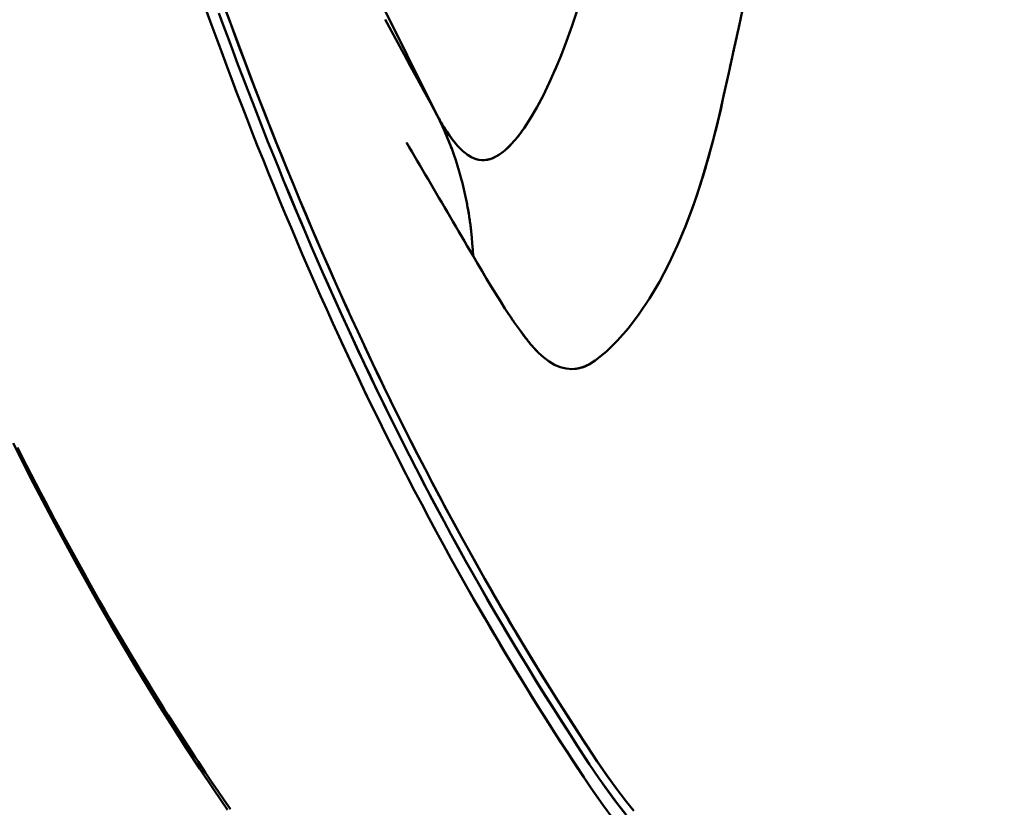
# Model space of a CAD drawing. Extents: x -75 to 4280, y -75 to 3045.
# Drawn here: x 980 to 1067, y 2483 to 2552 of the extents above; entities that cross this region are included whole.
import ezdxf

# ---------------------------------------------------------------- set-up
doc = ezdxf.new("R2010")
doc.units = 0
doc.header["$LTSCALE"] = 5
doc.header["$MEASUREMENT"] = 0
doc.layers.get('DEFPOINTS').update_dxf_attribs({"linetype": 'CONTINUOUS'})
doc.layers.add('BEMASS', color=3, linetype='CONTINUOUS')
doc.layers.add('Sichtbar (ISO)', color=7, linetype='CONTINUOUS', lineweight=50)
doc.styles.add('BEMSTIL', font='simplex.shx', dxfattribs={"width": 0.8})
doc.dimstyles.new('BEMASS$0', dxfattribs={"dimscale": 2, "dimtxt": 3.5, "dimasz": 3.5, "dimexe": 1.25, "dimexo": 0.625, "dimtad": 1, "dimlfac": 2, "dimtxsty": 'BEMSTIL', "dimcen": 3, "dimclrd": 3, "dimclre": 3, "dimclrt": 3, "dimadec": 0, "dimazin": 0, "dimtfac": 0.875, "dimtmove": 0, "dimatfit": 3, "dimfxl": 1, "dimtolj": 1, "dimlwd": -1, "dimlwe": -1, "dimarcsym": 0})

# ---------------------------------------------------------------- blocks, each defined once
blk = doc.blocks.new('*D21')
at = {"layer": 'BEMASS', "color": 3, "ltscale": 2, "transparency": 16777216}
for p, q in [((929.584, 2647.278), (627.876, 2647.278)), ((634.126, 2629.778), (634.126, 1316.058)), ((1177.478, 1298.558), (627.876, 1298.558))]:
    blk.add_line(p, q, dxfattribs=at)
for points in [[(631.21, 2629.778), (637.043, 2629.778), (634.126, 2647.278)], [(631.21, 1316.058), (637.043, 1316.058), (634.126, 1298.558)]]:
    blk.add_solid(points, dxfattribs=at)
at = {"layer": 'DEFPOINTS', "color": 0, "ltscale": 2, "transparency": 16777216}
for p in [(932.709, 2647.278), (634.126, 1298.558), (1180.603, 1298.558)]:
    blk.add_point(p, dxfattribs=at)
at = {"layer": 'BEMASS', "color": 3, "ltscale": 2, "transparency": 16777216, "insert": (622.251, 1972.918), "char_height": 17.5, "attachment_point": 5, "rotation": 90, "style": 'BEMSTIL'}
blk.add_mtext('\\A1;1349', dxfattribs=at)

msp = doc.modelspace()

# ---------------------------------------------------------------- linework, layer by layer
at = {"layer": 'Sichtbar (ISO)'}
for p, q in [((979.721, 2618.818), (1017.013, 2543.965)), ((1042.9, 2549.328), (1042.9, 2549.328)), ((1042.9, 2549.327), (1042.9, 2549.327)), ((1017.013, 2543.965), (1017.014, 2543.962)), ((1024.427, 2542.591), (1024.427, 2542.591)), ((1020.409, 2540.139), (1020.409, 2540.139)), ((1020.409, 2540.139), (1020.409, 2540.139)), ((1020.139, 2531.66), (1020.241, 2531.485))]:
    msp.add_line(p, q, dxfattribs=at)
at = {"layer": 'Sichtbar (ISO)', "flags": 128}
for points in [[(1009.223, 2526.811), (1008.67, 2528.032), (1008.122, 2529.253), (1007.581, 2530.472), (1007.047, 2531.69), (1006.519, 2532.906), (1005.997, 2534.122), (1005.481, 2535.336), (1004.971, 2536.549), (1004.467, 2537.761), (1003.968, 2538.972), (1003.475, 2540.181), (1002.987, 2541.39), (1002.505, 2542.597), (1002.028, 2543.802), (1001.556, 2545.007), (1001.09, 2546.211), (1000.628, 2547.413), (1000.171, 2548.614), (999.719, 2549.814), (999.271, 2551.013), (998.828, 2552.211), (998.39, 2553.407)], [(1030.843, 2522.494), (1031.821, 2523.295), (1032.797, 2524.249), (1033.758, 2525.348), (1034.695, 2526.581), (1035.599, 2527.937), (1036.464, 2529.403), (1037.285, 2530.965), (1038.058, 2532.613), (1038.782, 2534.335), (1039.452, 2536.121), (1040.068, 2537.959), (1040.636, 2539.836), (1041.152, 2541.701), (1041.654, 2543.662), (1042.088, 2545.645), (1042.539, 2547.706), (1042.995, 2549.754), (1043.45, 2551.825), (1043.898, 2553.904)], [(1014.285, 2512.515), (1013.665, 2513.727), (1013.052, 2514.938), (1012.447, 2516.147), (1011.85, 2517.355), (1011.26, 2518.563), (1010.676, 2519.769), (1010.1, 2520.973), (1009.531, 2522.177), (1008.969, 2523.38), (1008.413, 2524.581), (1007.864, 2525.782), (1007.322, 2526.981), (1006.785, 2528.179), (1006.255, 2529.376), (1005.731, 2530.572), (1005.213, 2531.767), (1004.701, 2532.961), (1004.195, 2534.153), (1003.694, 2535.345), (1003.199, 2536.535), (1002.709, 2537.724), (1002.225, 2538.913), (1001.746, 2540.1), (1001.272, 2541.286), (1000.803, 2542.471), (1000.34, 2543.655), (999.88, 2544.838), (999.426, 2546.019), (998.977, 2547.2), (998.531, 2548.38), (998.091, 2549.558), (997.655, 2550.736), (997.223, 2551.912), (996.795, 2553.087)], [(1033.826, 2482.366), (1032.882, 2483.559), (1031.995, 2484.747), (1031.158, 2485.93), (1030.357, 2487.112), (1029.464, 2488.472), (1028.7, 2489.649), (1027.951, 2490.812), (1027.19, 2492.007), (1026.444, 2493.192), (1025.713, 2494.367), (1024.991, 2495.542), (1024.278, 2496.715), (1023.573, 2497.888), (1022.877, 2499.059), (1022.19, 2500.23), (1021.511, 2501.399), (1020.84, 2502.568), (1020.178, 2503.735), (1019.524, 2504.902), (1018.877, 2506.067), (1018.238, 2507.231), (1017.608, 2508.394), (1016.984, 2509.557), (1016.368, 2510.718), (1015.76, 2511.878), (1015.159, 2513.037), (1014.565, 2514.195), (1013.978, 2515.351), (1013.397, 2516.507), (1012.824, 2517.662), (1012.257, 2518.816), (1011.697, 2519.968), (1011.144, 2521.12), (1010.597, 2522.27), (1010.056, 2523.42), (1009.521, 2524.568), (1008.992, 2525.716), (1008.47, 2526.862), (1007.953, 2528.007), (1007.442, 2529.151), (1006.936, 2530.294), (1006.437, 2531.436), (1005.942, 2532.577), (1005.453, 2533.717), (1004.97, 2534.856), (1004.491, 2535.993), (1004.018, 2537.13), (1003.55, 2538.266), (1003.086, 2539.4), (1002.628, 2540.534), (1002.174, 2541.666), (1001.725, 2542.797), (1001.28, 2543.928), (1000.84, 2545.057), (1000.404, 2546.185), (999.973, 2547.313), (999.546, 2548.439), (999.123, 2549.564), (998.704, 2550.688), (998.289, 2551.811), (997.878, 2552.933)], [(998.429, 2553.288), (998.857, 2552.124), (999.289, 2550.958), (999.725, 2549.791), (1000.166, 2548.624), (1000.611, 2547.455), (1001.061, 2546.284), (1001.515, 2545.113), (1001.974, 2543.941), (1002.438, 2542.767), (1002.906, 2541.593), (1003.38, 2540.417), (1003.858, 2539.24), (1004.342, 2538.062), (1004.831, 2536.883), (1005.326, 2535.703), (1005.826, 2534.522), (1006.332, 2533.339), (1006.844, 2532.156), (1007.361, 2530.971), (1007.885, 2529.785), (1008.414, 2528.598), (1008.95, 2527.409), (1009.492, 2526.22), (1010.041, 2525.03), (1010.596, 2523.838), (1011.158, 2522.645), (1011.727, 2521.451), (1012.302, 2520.256), (1012.885, 2519.06), (1013.475, 2517.863), (1014.072, 2516.664), (1014.676, 2515.465), (1015.288, 2514.264), (1015.908, 2513.062), (1016.535, 2511.859), (1017.17, 2510.655), (1017.813, 2509.449), (1018.464, 2508.243), (1019.123, 2507.035), (1019.791, 2505.827), (1020.467, 2504.617), (1021.152, 2503.406), (1021.846, 2502.194), (1022.548, 2500.981), (1023.26, 2499.766), (1023.981, 2498.551), (1024.711, 2497.334), (1025.451, 2496.117), (1026.2, 2494.898), (1026.959, 2493.679), (1027.749, 2492.425), (1028.512, 2491.228), (1029.302, 2490.003), (1030.135, 2488.718), (1031.024, 2487.376), (1031.87, 2486.151), (1032.763, 2484.923)], [(1021.279, 2540.067), (1021.822, 2540.21), (1022.372, 2540.491), (1022.929, 2540.904), (1023.49, 2541.441), (1024.052, 2542.094), (1024.613, 2542.854), (1025.171, 2543.714), (1025.724, 2544.664), (1026.271, 2545.699), (1026.809, 2546.811), (1027.339, 2547.995), (1027.85, 2549.228), (1028.335, 2550.482), (1028.829, 2551.854), (1029.302, 2553.245)], [(1012.431, 2552.37), (1012.984, 2551.359), (1013.543, 2550.337), (1014.107, 2549.303), (1014.677, 2548.259), (1015.252, 2547.203), (1015.833, 2546.136), (1016.42, 2545.057), (1017.013, 2543.965)], [(1017.013, 2543.965), (1016.42, 2545.057), (1015.833, 2546.136), (1015.252, 2547.203), (1014.677, 2548.259), (1014.107, 2549.303), (1013.543, 2550.336), (1012.984, 2551.359), (1012.431, 2552.37)], [(1028.888, 2552.047), (1028.873, 2552.005), (1028.859, 2551.962), (1028.845, 2551.916), (1028.832, 2551.87), (1028.821, 2551.826), (1028.807, 2551.783), (1028.793, 2551.742), (1028.778, 2551.702), (1028.764, 2551.661), (1028.75, 2551.62), (1028.736, 2551.58), (1028.722, 2551.539), (1028.708, 2551.499), (1028.694, 2551.458), (1028.68, 2551.418), (1028.666, 2551.378), (1028.651, 2551.338), (1028.637, 2551.298), (1028.623, 2551.258), (1028.609, 2551.218), (1028.594, 2551.178), (1028.58, 2551.14), (1028.567, 2551.105), (1028.555, 2551.072)], [(1043.511, 2552.108), (1043.474, 2551.935), (1043.436, 2551.762), (1043.398, 2551.589), (1043.36, 2551.416), (1043.323, 2551.244), (1043.285, 2551.071), (1043.247, 2550.899), (1043.209, 2550.727), (1043.171, 2550.555), (1043.133, 2550.383), (1043.096, 2550.212), (1043.058, 2550.04), (1043.02, 2549.869), (1042.982, 2549.698), (1042.944, 2549.527), (1042.906, 2549.356), (1042.869, 2549.186), (1042.831, 2549.016), (1042.793, 2548.846), (1042.755, 2548.676), (1042.717, 2548.506), (1042.68, 2548.337), (1042.642, 2548.167), (1042.605, 2547.999)], [(1028.344, 2550.508), (1028.336, 2550.487), (1028.329, 2550.467), (1028.322, 2550.449), (1028.316, 2550.431), (1028.309, 2550.414), (1028.302, 2550.394), (1028.295, 2550.375), (1028.288, 2550.357), (1028.282, 2550.339), (1028.275, 2550.322), (1028.268, 2550.304), (1028.261, 2550.285), (1028.254, 2550.265), (1028.247, 2550.246), (1028.239, 2550.227), (1028.232, 2550.207), (1028.225, 2550.188), (1028.218, 2550.17), (1028.211, 2550.151), (1028.205, 2550.131), (1028.2, 2550.111), (1028.195, 2550.089), (1028.191, 2550.067), (1028.187, 2550.045)], [(1027.996, 2549.602), (1027.989, 2549.582), (1027.982, 2549.562), (1027.975, 2549.542), (1027.967, 2549.522), (1027.96, 2549.501), (1027.952, 2549.482), (1027.944, 2549.463), (1027.937, 2549.444), (1027.929, 2549.425), (1027.921, 2549.406), (1027.914, 2549.387), (1027.906, 2549.368), (1027.898, 2549.349), (1027.891, 2549.33), (1027.883, 2549.31), (1027.875, 2549.291), (1027.868, 2549.272), (1027.86, 2549.253), (1027.852, 2549.233), (1027.844, 2549.214), (1027.837, 2549.194), (1027.829, 2549.175), (1027.821, 2549.155), (1027.813, 2549.136)], [(1027.594, 2548.6), (1027.564, 2548.527), (1027.534, 2548.455), (1027.504, 2548.383), (1027.473, 2548.311), (1027.443, 2548.24), (1027.413, 2548.169), (1027.383, 2548.097), (1027.352, 2548.027), (1027.322, 2547.956), (1027.291, 2547.886), (1027.261, 2547.815), (1027.23, 2547.745), (1027.2, 2547.676), (1027.169, 2547.606), (1027.139, 2547.537), (1027.108, 2547.468), (1027.077, 2547.399), (1027.047, 2547.331), (1027.016, 2547.262), (1026.985, 2547.194), (1026.954, 2547.126), (1026.923, 2547.059), (1026.893, 2546.991), (1026.862, 2546.924)], [(1042.399, 2547.079), (1042.259, 2546.445), (1042.122, 2545.804), (1042.002, 2545.237), (1041.884, 2544.605), (1041.735, 2543.995), (1041.593, 2543.407), (1041.435, 2542.787), (1041.279, 2542.182), (1041.119, 2541.58), (1040.95, 2540.956), (1040.789, 2540.378), (1040.634, 2539.829), (1040.464, 2539.247), (1040.289, 2538.666), (1040.108, 2538.084), (1039.924, 2537.508), (1039.736, 2536.941), (1039.543, 2536.378), (1039.345, 2535.821), (1039.142, 2535.269), (1038.934, 2534.723), (1038.721, 2534.183), (1038.503, 2533.649), (1038.281, 2533.122)], [(1026.196, 2545.552), (1026.173, 2545.506), (1026.15, 2545.461), (1026.126, 2545.416), (1026.103, 2545.372), (1026.08, 2545.327), (1026.057, 2545.282), (1026.033, 2545.238), (1026.01, 2545.194), (1025.987, 2545.15), (1025.963, 2545.106), (1025.94, 2545.062), (1025.917, 2545.018), (1025.894, 2544.975), (1025.87, 2544.931), (1025.847, 2544.888), (1025.823, 2544.845), (1025.8, 2544.802), (1025.777, 2544.76), (1025.753, 2544.717), (1025.73, 2544.675), (1025.707, 2544.633), (1025.683, 2544.59), (1025.66, 2544.548), (1025.636, 2544.507)], [(1020.139, 2531.66), (1020.112, 2532.201), (1020.076, 2532.741), (1020.031, 2533.279), (1019.976, 2533.815), (1019.913, 2534.349), (1019.84, 2534.881), (1019.759, 2535.411), (1019.668, 2535.938), (1019.569, 2536.463), (1019.46, 2536.985), (1019.343, 2537.505), (1019.216, 2538.022), (1019.081, 2538.536), (1018.936, 2539.047), (1018.783, 2539.555), (1018.621, 2540.059), (1018.451, 2540.56), (1018.271, 2541.058), (1018.083, 2541.552), (1017.886, 2542.042), (1017.68, 2542.529), (1017.466, 2543.012), (1017.244, 2543.49), (1017.013, 2543.965)], [(1017.013, 2543.965), (1017.016, 2543.959), (1017.019, 2543.953), (1017.022, 2543.948), (1017.025, 2543.942), (1017.028, 2543.937), (1017.031, 2543.931), (1017.035, 2543.925), (1017.038, 2543.92), (1017.041, 2543.914), (1017.044, 2543.909), (1017.047, 2543.903), (1017.05, 2543.897), (1017.053, 2543.892), (1017.056, 2543.886), (1017.059, 2543.881), (1017.062, 2543.875), (1017.065, 2543.869), (1017.068, 2543.864), (1017.071, 2543.858), (1017.074, 2543.853), (1017.078, 2543.847), (1017.081, 2543.841), (1017.084, 2543.836), (1017.087, 2543.83)], [(1017.63, 2542.9), (1017.604, 2542.941), (1017.579, 2542.983), (1017.553, 2543.025), (1017.527, 2543.067), (1017.502, 2543.11), (1017.476, 2543.153), (1017.45, 2543.196), (1017.424, 2543.239), (1017.399, 2543.282), (1017.373, 2543.326), (1017.347, 2543.37), (1017.322, 2543.414), (1017.296, 2543.459), (1017.27, 2543.504), (1017.245, 2543.549), (1017.219, 2543.594), (1017.193, 2543.639), (1017.167, 2543.685), (1017.142, 2543.731), (1017.116, 2543.777), (1017.09, 2543.824), (1017.065, 2543.871), (1017.039, 2543.918), (1017.013, 2543.965)], [(1024.828, 2543.173), (1024.794, 2543.121), (1024.76, 2543.071), (1024.726, 2543.02), (1024.692, 2542.97), (1024.658, 2542.92), (1024.625, 2542.871), (1024.591, 2542.822), (1024.557, 2542.773), (1024.523, 2542.725), (1024.489, 2542.677), (1024.455, 2542.63), (1024.421, 2542.583), (1024.387, 2542.536), (1024.354, 2542.49), (1024.32, 2542.444), (1024.286, 2542.398), (1024.252, 2542.353), (1024.218, 2542.308), (1024.184, 2542.263), (1024.15, 2542.219), (1024.116, 2542.176), (1024.082, 2542.133), (1024.048, 2542.09), (1024.015, 2542.047)], [(1017.563, 2542.797), (1017.603, 2542.707), (1017.642, 2542.617), (1017.681, 2542.528), (1017.72, 2542.438), (1017.758, 2542.347), (1017.797, 2542.257), (1017.834, 2542.167), (1017.872, 2542.076), (1017.909, 2541.985), (1017.946, 2541.895), (1017.983, 2541.804), (1018.019, 2541.713), (1018.056, 2541.621), (1018.091, 2541.53), (1018.127, 2541.439), (1018.162, 2541.347), (1018.197, 2541.255), (1018.232, 2541.164), (1018.266, 2541.072), (1018.3, 2540.98), (1018.334, 2540.887), (1018.367, 2540.795), (1018.4, 2540.703), (1018.433, 2540.61)], [(1017.63, 2542.9), (1017.67, 2542.836), (1017.71, 2542.772), (1017.75, 2542.71), (1017.79, 2542.648), (1017.829, 2542.586), (1017.869, 2542.526), (1017.909, 2542.466), (1017.949, 2542.406), (1017.989, 2542.348), (1018.028, 2542.289), (1018.068, 2542.232), (1018.108, 2542.175), (1018.147, 2542.119), (1018.187, 2542.064), (1018.227, 2542.009), (1018.266, 2541.955), (1018.306, 2541.902), (1018.346, 2541.849), (1018.385, 2541.797), (1018.425, 2541.746), (1018.465, 2541.696), (1018.504, 2541.646), (1018.544, 2541.597), (1018.583, 2541.548)], [(1023.454, 2541.403), (1023.191, 2541.14), (1022.929, 2540.903), (1022.668, 2540.695), (1022.409, 2540.514), (1022.152, 2540.363), (1021.897, 2540.241), (1021.644, 2540.149), (1021.394, 2540.086), (1021.146, 2540.054), (1020.901, 2540.052), (1020.659, 2540.079), (1020.418, 2540.136), (1020.18, 2540.222), (1019.944, 2540.337), (1019.709, 2540.48), (1019.476, 2540.649), (1019.245, 2540.846), (1019.014, 2541.067), (1018.783, 2541.314), (1018.553, 2541.585), (1018.323, 2541.879), (1018.093, 2542.196), (1017.863, 2542.535), (1017.632, 2542.896)], [(1014.313, 2541.584), (1014.546, 2541.19), (1014.779, 2540.795), (1015.014, 2540.399), (1015.249, 2540.001), (1015.484, 2539.601), (1015.721, 2539.2), (1015.958, 2538.797), (1016.197, 2538.392), (1016.436, 2537.986), (1016.676, 2537.578), (1016.917, 2537.168), (1017.159, 2536.756), (1017.401, 2536.342), (1017.645, 2535.926), (1017.89, 2535.509), (1018.136, 2535.089), (1018.383, 2534.667), (1018.631, 2534.243), (1018.88, 2533.818), (1019.13, 2533.39), (1019.381, 2532.961), (1019.632, 2532.529), (1019.885, 2532.095), (1020.139, 2531.66)], [(1019.607, 2540.551), (1019.649, 2540.521), (1019.691, 2540.492), (1019.733, 2540.464), (1019.775, 2540.437), (1019.817, 2540.411), (1019.859, 2540.385), (1019.901, 2540.361), (1019.943, 2540.337), (1019.986, 2540.315), (1020.028, 2540.293), (1020.07, 2540.272), (1020.113, 2540.252), (1020.155, 2540.233), (1020.197, 2540.215), (1020.24, 2540.198), (1020.282, 2540.182), (1020.325, 2540.166), (1020.367, 2540.152), (1020.41, 2540.139), (1020.453, 2540.126), (1020.495, 2540.115), (1020.538, 2540.104), (1020.581, 2540.094), (1020.624, 2540.086)], [(1003.694, 2537.913), (1004.158, 2536.792), (1004.626, 2535.671), (1005.099, 2534.549), (1005.578, 2533.426), (1006.061, 2532.301), (1006.55, 2531.176), (1007.044, 2530.049), (1007.544, 2528.922), (1008.049, 2527.793), (1008.559, 2526.664), (1009.076, 2525.533), (1009.598, 2524.402), (1010.126, 2523.269), (1010.661, 2522.135), (1011.201, 2521), (1011.747, 2519.865), (1012.3, 2518.728), (1012.86, 2517.59), (1013.425, 2516.451), (1013.998, 2515.311), (1014.577, 2514.17), (1015.163, 2513.028), (1015.756, 2511.885), (1016.356, 2510.741), (1016.963, 2509.596), (1017.578, 2508.45), (1018.199, 2507.303), (1018.829, 2506.155), (1019.465, 2505.006), (1020.11, 2503.856), (1020.762, 2502.704), (1021.423, 2501.552), (1022.091, 2500.399), (1022.768, 2499.245), (1023.453, 2498.09), (1024.146, 2496.933), (1024.848, 2495.776), (1025.558, 2494.618), (1026.277, 2493.459), (1027.005, 2492.299), (1027.765, 2491.103), (1028.495, 2489.966), (1029.249, 2488.802), (1030.125, 2487.463), (1030.907, 2486.296), (1031.719, 2485.131), (1032.576, 2483.961), (1033.487, 2482.786)], [(1019.488, 2536.854), (1019.515, 2536.727), (1019.541, 2536.599), (1019.567, 2536.472), (1019.592, 2536.344), (1019.617, 2536.217), (1019.641, 2536.089), (1019.664, 2535.961), (1019.687, 2535.833), (1019.71, 2535.704), (1019.732, 2535.576), (1019.753, 2535.447), (1019.774, 2535.318), (1019.794, 2535.19), (1019.814, 2535.061), (1019.833, 2534.932), (1019.852, 2534.802), (1019.87, 2534.673), (1019.888, 2534.543), (1019.905, 2534.414), (1019.921, 2534.284), (1019.937, 2534.154), (1019.953, 2534.024), (1019.968, 2533.894), (1019.982, 2533.764)], [(1020.128, 2531.896), (1020.129, 2531.886), (1020.129, 2531.876), (1020.13, 2531.866), (1020.13, 2531.857), (1020.131, 2531.847), (1020.131, 2531.837), (1020.132, 2531.827), (1020.132, 2531.817), (1020.133, 2531.807), (1020.133, 2531.798), (1020.134, 2531.788), (1020.134, 2531.778), (1020.134, 2531.768), (1020.135, 2531.758), (1020.135, 2531.748), (1020.136, 2531.739), (1020.136, 2531.729), (1020.137, 2531.719), (1020.137, 2531.709), (1020.137, 2531.699), (1020.138, 2531.689), (1020.138, 2531.68), (1020.139, 2531.67), (1020.139, 2531.66)], [(1030.843, 2522.494), (1030.341, 2522.171), (1029.832, 2521.939), (1029.317, 2521.8), (1028.801, 2521.753), (1028.287, 2521.797), (1027.78, 2521.926), (1027.285, 2522.134), (1026.804, 2522.416), (1026.34, 2522.762), (1025.891, 2523.168), (1025.455, 2523.623), (1025.031, 2524.12), (1024.615, 2524.651), (1024.201, 2525.213), (1023.783, 2525.805), (1023.369, 2526.412), (1022.936, 2527.067), (1022.539, 2527.686), (1022.135, 2528.33), (1021.729, 2528.988), (1021.327, 2529.652), (1020.927, 2530.32), (1020.531, 2530.989), (1020.139, 2531.66)], [(1021.031, 2530.145), (1021.08, 2530.064), (1021.128, 2529.983), (1021.177, 2529.901), (1021.226, 2529.82), (1021.275, 2529.739), (1021.323, 2529.658), (1021.372, 2529.577), (1021.421, 2529.496), (1021.47, 2529.415), (1021.519, 2529.334), (1021.568, 2529.253), (1021.617, 2529.172), (1021.666, 2529.092), (1021.715, 2529.011), (1021.765, 2528.93), (1021.814, 2528.85), (1021.863, 2528.769), (1021.913, 2528.689), (1021.962, 2528.608), (1022.012, 2528.528), (1022.061, 2528.448), (1022.111, 2528.368), (1022.16, 2528.289), (1022.21, 2528.209)], [(1023.058, 2526.881), (1023.086, 2526.838), (1023.113, 2526.796), (1023.141, 2526.754), (1023.169, 2526.712), (1023.196, 2526.671), (1023.224, 2526.629), (1023.252, 2526.587), (1023.28, 2526.545), (1023.307, 2526.504), (1023.335, 2526.462), (1023.363, 2526.421), (1023.39, 2526.38), (1023.418, 2526.339), (1023.445, 2526.299), (1023.472, 2526.258), (1023.5, 2526.218), (1023.527, 2526.177), (1023.554, 2526.137), (1023.582, 2526.097), (1023.609, 2526.057), (1023.637, 2526.016), (1023.665, 2525.976), (1023.693, 2525.935), (1023.721, 2525.895)], [(1024.352, 2525.005), (1024.413, 2524.922), (1024.473, 2524.84), (1024.535, 2524.758), (1024.596, 2524.677), (1024.657, 2524.595), (1024.719, 2524.515), (1024.78, 2524.436), (1024.841, 2524.357), (1024.903, 2524.28), (1024.964, 2524.203), (1025.026, 2524.126), (1025.088, 2524.05), (1025.151, 2523.975), (1025.213, 2523.9), (1025.276, 2523.827), (1025.339, 2523.754), (1025.402, 2523.682), (1025.465, 2523.611), (1025.529, 2523.542), (1025.593, 2523.472), (1025.657, 2523.404), (1025.721, 2523.337), (1025.786, 2523.271), (1025.851, 2523.206)], [(1008.658, 2524.05), (1009.203, 2522.878), (1009.754, 2521.704), (1010.312, 2520.529), (1010.877, 2519.353), (1011.448, 2518.175), (1012.026, 2516.997), (1012.611, 2515.818), (1013.203, 2514.637), (1013.803, 2513.456), (1014.409, 2512.273), (1015.024, 2511.09), (1015.645, 2509.905), (1016.275, 2508.719), (1016.912, 2507.532), (1017.557, 2506.344), (1018.21, 2505.155), (1018.871, 2503.965), (1019.54, 2502.774), (1020.218, 2501.582), (1020.904, 2500.388), (1021.599, 2499.194), (1022.303, 2497.999), (1023.016, 2496.802), (1023.737, 2495.604), (1024.468, 2494.406), (1025.208, 2493.206), (1025.958, 2492.005), (1026.717, 2490.803), (1027.487, 2489.597), (1028.267, 2488.391), (1029.047, 2487.198), (1029.839, 2485.997), (1030.658, 2484.786), (1031.511, 2483.575), (1032.415, 2482.36)], [(1033.581, 2483.859), (1032.644, 2485.083), (1031.764, 2486.301), (1030.929, 2487.516), (1030.006, 2488.916), (1029.224, 2490.123), (1028.442, 2491.338), (1027.683, 2492.529), (1026.902, 2493.77), (1026.149, 2494.98), (1025.407, 2496.189), (1024.673, 2497.397), (1023.95, 2498.603), (1023.235, 2499.809), (1022.529, 2501.014), (1021.832, 2502.217), (1021.144, 2503.42), (1020.465, 2504.621), (1019.794, 2505.821), (1019.132, 2507.02), (1018.477, 2508.218), (1017.831, 2509.415), (1017.193, 2510.611), (1016.563, 2511.806), (1015.94, 2512.999), (1015.325, 2514.192), (1014.718, 2515.383), (1014.118, 2516.573), (1013.525, 2517.763), (1012.94, 2518.951), (1012.361, 2520.137), (1011.789, 2521.323), (1011.224, 2522.508), (1010.666, 2523.691)], [(1026.727, 2522.468), (1026.755, 2522.449), (1026.782, 2522.43), (1026.81, 2522.412), (1026.837, 2522.394), (1026.865, 2522.375), (1026.893, 2522.358), (1026.921, 2522.34), (1026.949, 2522.323), (1026.976, 2522.306), (1027.004, 2522.289), (1027.032, 2522.272), (1027.061, 2522.256), (1027.089, 2522.239), (1027.117, 2522.224), (1027.145, 2522.208), (1027.173, 2522.192), (1027.202, 2522.177), (1027.23, 2522.162), (1027.259, 2522.147), (1027.287, 2522.133), (1027.316, 2522.119), (1027.345, 2522.105), (1027.373, 2522.091), (1027.402, 2522.077)], [(1029.023, 2521.762), (1029.099, 2521.769), (1029.176, 2521.778), (1029.253, 2521.789), (1029.329, 2521.802), (1029.406, 2521.817), (1029.482, 2521.835), (1029.559, 2521.854), (1029.636, 2521.875), (1029.712, 2521.898), (1029.788, 2521.924), (1029.865, 2521.951), (1029.941, 2521.981), (1030.017, 2522.012), (1030.093, 2522.046), (1030.169, 2522.082), (1030.244, 2522.12), (1030.32, 2522.159), (1030.395, 2522.201), (1030.47, 2522.245), (1030.545, 2522.291), (1030.62, 2522.339), (1030.694, 2522.388), (1030.769, 2522.44), (1030.843, 2522.494)], [(998.642, 2483.133), (997.409, 2484.94), (996.203, 2486.745), (995.022, 2488.546), (993.866, 2490.345), (992.734, 2492.141), (991.626, 2493.934), (990.54, 2495.725), (989.475, 2497.513), (988.431, 2499.299), (987.408, 2501.082), (985.417, 2504.64), (983.497, 2508.189), (981.641, 2511.729), (979.844, 2515.261)], [(998.881, 2483.194), (998.329, 2483.994), (997.783, 2484.794), (997.242, 2485.594), (996.706, 2486.393), (996.175, 2487.191), (995.649, 2487.99), (995.128, 2488.787), (994.611, 2489.584), (994.1, 2490.381), (993.593, 2491.177), (993.091, 2491.973), (992.593, 2492.769), (992.1, 2493.564), (991.611, 2494.358), (991.126, 2495.152), (990.646, 2495.946), (990.17, 2496.739), (989.698, 2497.532), (989.23, 2498.325), (988.766, 2499.117), (988.305, 2499.908), (987.849, 2500.7), (987.397, 2501.491), (986.948, 2502.281), (986.503, 2503.071), (986.062, 2503.861), (985.624, 2504.651), (985.189, 2505.44), (984.758, 2506.228), (984.33, 2507.017), (983.906, 2507.805), (983.485, 2508.593), (983.067, 2509.38), (982.652, 2510.167), (982.24, 2510.954), (981.831, 2511.74), (981.425, 2512.526), (981.022, 2513.312), (980.622, 2514.098), (980.224, 2514.883)], [(1031.505, 2483.585), (1030.947, 2484.37), (1030.406, 2485.155), (1029.877, 2485.94), (1029.359, 2486.722), (1028.857, 2487.488), (1028.347, 2488.269), (1027.839, 2489.051), (1027.336, 2489.832), (1026.836, 2490.615), (1026.342, 2491.395), (1025.851, 2492.174), (1025.365, 2492.953), (1024.883, 2493.731), (1024.405, 2494.509), (1023.93, 2495.287), (1023.46, 2496.064), (1022.993, 2496.84), (1022.53, 2497.616), (1022.071, 2498.392), (1021.615, 2499.167), (1021.163, 2499.942), (1020.715, 2500.716), (1020.271, 2501.49), (1019.83, 2502.263)], [(990.665, 2495.906), (990.911, 2495.499), (991.158, 2495.092), (991.407, 2494.684), (991.656, 2494.277), (991.907, 2493.87), (992.159, 2493.462), (992.412, 2493.054), (992.666, 2492.646), (992.921, 2492.238), (993.178, 2491.83), (993.435, 2491.422), (993.694, 2491.014), (993.954, 2490.605), (994.216, 2490.197), (994.478, 2489.788), (994.742, 2489.379), (995.007, 2488.971), (995.274, 2488.562), (995.541, 2488.152), (995.81, 2487.743), (996.08, 2487.334), (996.352, 2486.924), (996.624, 2486.515), (996.898, 2486.105)], [(1033.582, 2483.859), (1034.232, 2483.053)]]:
    msp.add_lwpolyline(points, dxfattribs=at)

# ---------------------------------------------------------------- dimensions: what is measured, and where the dimension line sits
at = {"layer": 'BEMASS', "ltscale": 2}
dim = msp.add_linear_dim(base=(634.126, 1298.558), p1=(932.709, 2647.278), p2=(1180.603, 1298.558), angle=270, dimstyle='BEMASS$0', override={"dimscale": 5, "dimdec": 0, "dimlfac": 1, "dimtp": 2, "dimtm": 2, "dimtdec": 2, "dimtzin": 8}, dxfattribs=at)
dim.commit()
dim.dimension.update_dxf_attribs({"geometry": '*D21', "text_midpoint": (622.251, 1972.918)})

doc.saveas('drawing.dxf')
